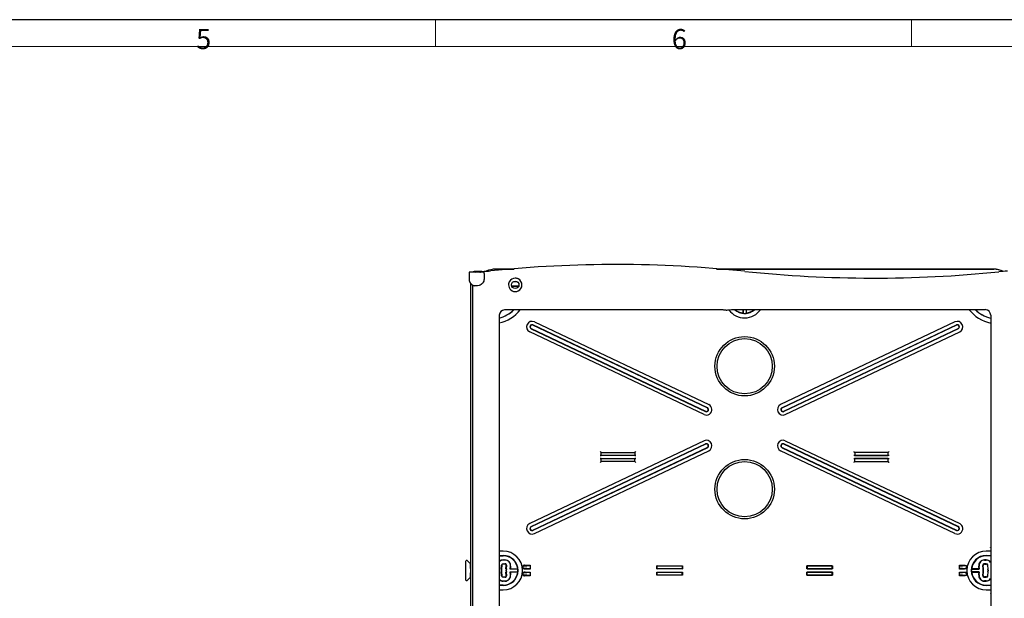
# Model space of a CAD drawing. Extents: x 754 to 3916, y 451 to 2903.
# Drawn here: x 1047 to 1194, y 1182 to 1268 of the extents above; entities that cross this region are included whole.
import ezdxf

# ---------------------------------------------------------------- set-up
doc = ezdxf.new("R2010")
doc.units = 0
doc.header["$MEASUREMENT"] = 0
doc.layers.add('1', color=7, linetype='Continuous')
doc.styles.add('Arial', font='arial.ttf')

msp = doc.modelspace()

# ---------------------------------------------------------------- linework, layer by layer
at = {"color": 7, "linetype": 'Continuous', "lineweight": 18}
for p, q in [((754.47, 1267.85), (1322.47, 1267.85)), ((1109.47, 1263.85), (1109.47, 1267.85)), ((1180.47, 1263.85), (1180.47, 1267.85)), ((758.47, 1263.85), (1318.47, 1263.85))]:
    msp.add_line(p, q, dxfattribs=at)
at = {"layer": '1', "color": 7, "linetype": 'Continuous'}
for p, q in [((1116.73, 1230.16), (1114.45, 1230.16)), ((1114.45, 1230.16), (1114.45, 1229.15)), ((1116.38, 1230.3), (1115.48, 1230.3)), ((1116.73, 1230), (1116.73, 1230.16)), ((1118.43, 1230.63), (1121.18, 1230.63)), ((1120.94, 1230.62), (1118.43, 1230.62)), ((1151.4, 1230.63), (1192.76, 1230.63)), ((1192.76, 1230.62), (1151.63, 1230.62)), ((1114.67, 1228.52), (1114.67, 1101.33)), ((1116.7, 1229.42), (1116.7, 1229.15)), ((1121.12, 1228.79), (1121.58, 1228.79)), ((1114.96, 1228.27), (1114.96, 1222.03)), ((1120.83, 1228.08), (1121.87, 1228.08)), ((1121.86, 1228.07), (1120.84, 1228.07)), ((1152.36, 1224.54), (1119.77, 1224.54)), ((1152.84, 1224.51), (1152.63, 1224.49)), ((1155.35, 1224.62), (1155.35, 1224.07)), ((1155.39, 1224.02), (1155.39, 1224.62)), ((1155.8, 1224.62), (1155.8, 1224.02)), ((1155.84, 1224.07), (1155.84, 1224.62)), ((1118.97, 1223.74), (1118.97, 1157.04)), ((1124.22, 1222.76), (1150.24, 1210.42)), ((1186.97, 1222.76), (1160.95, 1210.42)), ((1192.31, 1223.74), (1192.31, 1106.11)), ((1114.96, 1222.03), (1114.96, 1221.69)), ((1114.96, 1221.69), (1114.96, 1213.19)), ((1149.54, 1208.94), (1123.51, 1221.27)), ((1123.73, 1221.73), (1149.75, 1209.39)), ((1123.75, 1221.77), (1149.77, 1209.43)), ((1150.01, 1209.93), (1123.98, 1222.27)), ((1150.02, 1209.96), (1124, 1222.3)), ((1161.17, 1209.96), (1187.19, 1222.3)), ((1187.21, 1222.27), (1161.18, 1209.93)), ((1161.42, 1209.43), (1187.44, 1221.77)), ((1187.46, 1221.73), (1161.44, 1209.39)), ((1161.65, 1208.94), (1187.68, 1221.27)), ((1114.96, 1213.19), (1114.96, 1212.85)), ((1114.96, 1212.85), (1114.96, 1205.61)), ((1114.96, 1205.61), (1114.96, 1205.27)), ((1114.96, 1205.27), (1114.96, 1199.29)), ((1149.54, 1205.01), (1123.51, 1192.67)), ((1161.65, 1205.01), (1187.68, 1192.67)), ((1123.73, 1192.22), (1149.75, 1204.55)), ((1149.77, 1204.52), (1123.75, 1192.18)), ((1123.98, 1191.68), (1150.01, 1204.02)), ((1150.02, 1203.98), (1124, 1191.65)), ((1124.22, 1191.19), (1150.24, 1203.53)), ((1186.97, 1191.19), (1160.95, 1203.53)), ((1161.17, 1203.98), (1187.19, 1191.65)), ((1161.18, 1204.02), (1187.21, 1191.68)), ((1187.44, 1192.18), (1161.42, 1204.52)), ((1187.46, 1192.22), (1161.44, 1204.55)), ((1139.33, 1202.81), (1134.03, 1202.81)), ((1134.03, 1202.4), (1139.33, 1202.4)), ((1134.15, 1203.31), (1134.17, 1203.29)), ((1134.17, 1202.83), (1134.15, 1202.81)), ((1134.17, 1202.38), (1134.15, 1202.4)), ((1134.17, 1202.83), (1134.17, 1203.29)), ((1134.17, 1203.29), (1139.18, 1203.29)), ((1139.18, 1202.83), (1134.17, 1202.83)), ((1134.17, 1202.38), (1139.18, 1202.38)), ((1134.17, 1201.92), (1134.17, 1202.38)), ((1139.2, 1203.31), (1139.18, 1203.29)), ((1139.18, 1203.29), (1139.18, 1202.83)), ((1139.2, 1202.81), (1139.18, 1202.83)), ((1139.18, 1202.38), (1139.2, 1202.4)), ((1139.18, 1201.92), (1139.18, 1202.38)), ((1177.16, 1202.81), (1171.86, 1202.81)), ((1171.86, 1202.4), (1177.16, 1202.4)), ((1171.99, 1203.31), (1172.01, 1203.29)), ((1171.99, 1202.81), (1172.01, 1202.83)), ((1172.01, 1202.38), (1171.99, 1202.4)), ((1177.01, 1203.29), (1172.01, 1203.29)), ((1172.01, 1203.29), (1172.01, 1202.83)), ((1172.01, 1202.83), (1177.01, 1202.83)), ((1172.01, 1201.92), (1172.01, 1202.38)), ((1177.01, 1202.38), (1172.01, 1202.38)), ((1177.03, 1203.31), (1177.01, 1203.29)), ((1177.01, 1202.83), (1177.01, 1203.29)), ((1177.01, 1202.83), (1177.03, 1202.81)), ((1177.01, 1202.38), (1177.03, 1202.4)), ((1177.01, 1201.92), (1177.01, 1202.38)), ((1134.17, 1201.92), (1134.15, 1201.9)), ((1139.18, 1201.92), (1134.17, 1201.92)), ((1139.2, 1201.9), (1139.18, 1201.92)), ((1171.99, 1201.9), (1172.01, 1201.92)), ((1172.01, 1201.92), (1177.01, 1201.92)), ((1177.01, 1201.92), (1177.03, 1201.9)), ((1114.96, 1199.29), (1114.96, 1198.96)), ((1114.96, 1198.96), (1114.96, 1194.24)), ((1114.96, 1194.24), (1114.96, 1193.9)), ((1114.96, 1193.9), (1114.96, 1190.45)), ((1114.96, 1190.45), (1114.96, 1190.11)), ((1114.96, 1190.11), (1114.96, 1190.11)), ((1114.96, 1190.11), (1114.96, 1187.93)), ((1114.96, 1187.93), (1114.96, 1187.59)), ((1114.96, 1187.59), (1114.96, 1186.91)), ((1119.54, 1188.56), (1118.97, 1188.56)), ((1118.97, 1187.9), (1119.54, 1187.9)), ((1118.97, 1187.86), (1119.54, 1187.86)), ((1192.31, 1188.56), (1191.65, 1188.56)), ((1191.65, 1187.9), (1192.31, 1187.9)), ((1192.31, 1187.86), (1191.65, 1187.86)), ((1113.99, 1184.25), (1113.99, 1187.08)), ((1114.2, 1187.17), (1114.64, 1186.73)), ((1114.64, 1186.73), (1114.64, 1185.99)), ((1114.64, 1185.99), (1114.67, 1185.99)), ((1114.96, 1186.91), (1114.96, 1186.58)), ((1114.96, 1186.58), (1114.96, 1185.9)), ((1114.96, 1185.9), (1114.96, 1185.57)), ((1119.24, 1185.87), (1119.3, 1186.45)), ((1119.35, 1186.44), (1119.29, 1185.87)), ((1119.54, 1187.25), (1119.82, 1187.25)), ((1119.82, 1187.21), (1119.54, 1187.21)), ((1119.55, 1186.68), (1119.82, 1186.68)), ((1119.82, 1186.62), (1119.55, 1186.62)), ((1119.97, 1185.92), (1120.02, 1186.4)), ((1120.07, 1186.4), (1120.02, 1185.92)), ((1120.58, 1185.87), (1120.62, 1186.32)), ((1120.58, 1185.87), (1120.62, 1185.91)), ((1120.66, 1186.31), (1120.62, 1185.91)), ((1120.62, 1185.91), (1121.71, 1185.91)), ((1122.48, 1186.36), (1123.09, 1186.36)), ((1123.09, 1185.98), (1122.55, 1185.98)), ((1122.86, 1186.45), (1123.56, 1186.45)), ((1123.56, 1185.89), (1122.94, 1185.89)), ((1123.47, 1186.36), (1123.56, 1186.45)), ((1123.47, 1185.98), (1123.56, 1185.89)), ((1123.56, 1186.45), (1123.56, 1185.89)), ((1142.5, 1185.92), (1142.5, 1186.37)), ((1142.5, 1186.37), (1146.29, 1186.37)), ((1142.52, 1186.36), (1142.5, 1186.37)), ((1142.5, 1185.92), (1142.52, 1185.94)), ((1146.29, 1185.92), (1142.5, 1185.92)), ((1142.52, 1185.94), (1142.52, 1186.36)), ((1142.52, 1186.36), (1146.28, 1186.36)), ((1146.28, 1185.94), (1142.52, 1185.94)), ((1146.28, 1186.36), (1146.29, 1186.37)), ((1146.28, 1186.36), (1146.28, 1185.94)), ((1146.28, 1185.94), (1146.29, 1185.92)), ((1146.29, 1186.37), (1146.29, 1185.92)), ((1164.89, 1185.92), (1164.89, 1186.37)), ((1164.89, 1186.37), (1168.68, 1186.37)), ((1164.91, 1186.36), (1164.89, 1186.37)), ((1164.91, 1185.94), (1164.89, 1185.92)), ((1168.68, 1185.92), (1164.89, 1185.92)), ((1168.67, 1186.36), (1164.91, 1186.36)), ((1164.91, 1186.36), (1164.91, 1185.94)), ((1164.91, 1185.94), (1168.67, 1185.94)), ((1168.67, 1186.36), (1168.68, 1186.37)), ((1168.67, 1185.94), (1168.67, 1186.36)), ((1168.68, 1185.92), (1168.67, 1185.94)), ((1168.68, 1186.37), (1168.68, 1185.92)), ((1187.72, 1186.36), (1187.63, 1186.45)), ((1187.63, 1185.89), (1187.63, 1186.45)), ((1187.63, 1186.45), (1188.33, 1186.45)), ((1187.72, 1185.98), (1187.63, 1185.89)), ((1188.25, 1185.89), (1187.63, 1185.89)), ((1188.71, 1186.36), (1188.1, 1186.36)), ((1188.1, 1185.98), (1188.64, 1185.98)), ((1190.57, 1185.91), (1189.48, 1185.91)), ((1190.52, 1186.31), (1190.57, 1185.91)), ((1190.61, 1185.87), (1190.56, 1186.32)), ((1190.61, 1185.87), (1190.57, 1185.91)), ((1191.11, 1186.4), (1191.16, 1185.92)), ((1191.22, 1185.92), (1191.17, 1186.4)), ((1191.64, 1187.25), (1191.37, 1187.25)), ((1191.37, 1187.21), (1191.64, 1187.21)), ((1191.64, 1186.68), (1191.37, 1186.68)), ((1191.37, 1186.62), (1191.64, 1186.62)), ((1191.84, 1186.44), (1191.9, 1185.87)), ((1191.95, 1185.87), (1191.89, 1186.45)), ((1114.64, 1184.61), (1114.2, 1184.17)), ((1114.67, 1185.34), (1114.64, 1185.34)), ((1114.64, 1185.34), (1114.64, 1184.61)), ((1114.96, 1185.57), (1114.96, 1183.38)), ((1119.3, 1184.88), (1119.24, 1185.46)), ((1119.29, 1185.47), (1119.35, 1184.89)), ((1119.55, 1184.71), (1119.82, 1184.71)), ((1119.82, 1184.66), (1119.55, 1184.66)), ((1120.02, 1184.93), (1119.97, 1185.41)), ((1120.02, 1185.41), (1120.07, 1184.93)), ((1121.76, 1185.87), (1120.58, 1185.87)), ((1120.62, 1185.02), (1120.58, 1185.46)), ((1120.58, 1185.46), (1121.76, 1185.46)), ((1120.62, 1185.42), (1120.58, 1185.46)), ((1121.71, 1185.42), (1120.62, 1185.42)), ((1120.62, 1185.42), (1120.66, 1185.02)), ((1123.09, 1184.97), (1122.48, 1184.97)), ((1122.55, 1185.35), (1123.09, 1185.35)), ((1123.56, 1184.88), (1122.86, 1184.88)), ((1122.94, 1185.44), (1123.56, 1185.44)), ((1123.47, 1185.35), (1123.56, 1185.44)), ((1123.56, 1184.88), (1123.47, 1184.97)), ((1123.56, 1185.44), (1123.56, 1184.88)), ((1142.5, 1185.41), (1146.29, 1185.41)), ((1142.5, 1184.96), (1142.5, 1185.41)), ((1142.5, 1185.41), (1142.52, 1185.4)), ((1142.52, 1184.98), (1142.5, 1184.96)), ((1146.29, 1184.96), (1142.5, 1184.96)), ((1142.52, 1185.4), (1146.28, 1185.4)), ((1142.52, 1184.98), (1142.52, 1185.4)), ((1146.28, 1184.98), (1142.52, 1184.98)), ((1146.28, 1185.4), (1146.29, 1185.41)), ((1146.28, 1184.98), (1146.28, 1185.4)), ((1146.29, 1184.96), (1146.28, 1184.98)), ((1146.29, 1185.41), (1146.29, 1184.96)), ((1164.89, 1185.41), (1168.68, 1185.41)), ((1164.89, 1184.96), (1164.89, 1185.41)), ((1164.91, 1185.4), (1164.89, 1185.41)), ((1164.89, 1184.96), (1164.91, 1184.98)), ((1168.68, 1184.96), (1164.89, 1184.96)), ((1168.67, 1185.4), (1164.91, 1185.4)), ((1164.91, 1184.98), (1164.91, 1185.4)), ((1164.91, 1184.98), (1168.67, 1184.98)), ((1168.68, 1185.41), (1168.67, 1185.4)), ((1168.67, 1184.98), (1168.67, 1185.4)), ((1168.67, 1184.98), (1168.68, 1184.96)), ((1168.68, 1185.41), (1168.68, 1184.96)), ((1187.72, 1185.35), (1187.63, 1185.44)), ((1187.63, 1184.88), (1187.63, 1185.44)), ((1187.63, 1185.44), (1188.25, 1185.44)), ((1187.63, 1184.88), (1187.72, 1184.97)), ((1188.33, 1184.88), (1187.63, 1184.88)), ((1188.64, 1185.35), (1188.1, 1185.35)), ((1188.1, 1184.97), (1188.71, 1184.97)), ((1189.43, 1185.87), (1190.61, 1185.87)), ((1190.61, 1185.46), (1189.43, 1185.46)), ((1189.48, 1185.42), (1190.57, 1185.42)), ((1190.57, 1185.42), (1190.52, 1185.02)), ((1190.56, 1185.02), (1190.61, 1185.46)), ((1190.57, 1185.42), (1190.61, 1185.46)), ((1191.16, 1185.41), (1191.11, 1184.93)), ((1191.17, 1184.93), (1191.22, 1185.41)), ((1191.64, 1184.71), (1191.37, 1184.71)), ((1191.37, 1184.66), (1191.64, 1184.66)), ((1191.9, 1185.47), (1191.84, 1184.89)), ((1191.89, 1184.88), (1191.95, 1185.46)), ((1114.96, 1183.38), (1114.96, 1183.38)), ((1114.96, 1183.38), (1114.96, 1183.04)), ((1114.96, 1183.04), (1114.96, 1179.59)), ((1119.54, 1183.48), (1118.97, 1183.48)), ((1119.54, 1183.43), (1118.97, 1183.43)), ((1119.54, 1184.12), (1119.82, 1184.12)), ((1119.82, 1184.09), (1119.54, 1184.09)), ((1191.64, 1184.12), (1191.37, 1184.12)), ((1191.37, 1184.09), (1191.64, 1184.09)), ((1191.65, 1183.48), (1192.31, 1183.48)), ((1192.31, 1183.43), (1191.65, 1183.43)), ((1118.97, 1182.77), (1119.54, 1182.77)), ((1191.65, 1182.77), (1192.31, 1182.77))]:
    msp.add_line(p, q, dxfattribs=at)
msp.add_lwpolyline([(754.47, 859.85), (1322.47, 859.85), (1322.47, 1267.85), (754.47, 1267.85)], close=True, dxfattribs=at)
for points in [[(1115.48, 1230.3), (1115.46, 1230.3, 0.004856), (1115.45, 1230.3, 0.004786), (1115.43, 1230.3, 0.004767), (1115.42, 1230.3, 0.004821), (1115.4, 1230.3, 0.004848), (1115.39, 1230.3, 0.004866), (1115.37, 1230.3, 0.004879), (1115.35, 1230.29, 0.004904), (1115.34, 1230.29, 0.004919), (1115.32, 1230.29, 0.00494), (1115.31, 1230.28, 0.004952), (1115.29, 1230.28, 0.004968), (1115.28, 1230.28, 0.004983), (1115.26, 1230.27, 0.005009), (1115.24, 1230.27, 0.005006), (1115.23, 1230.26, 0.00499), (1115.21, 1230.26, 0.005042), (1115.2, 1230.25, 0.005156), (1115.18, 1230.25, 0.005016), (1115.17, 1230.24, 0.004693), (1115.15, 1230.23, 0.005184), (1115.14, 1230.23, 0.006187), (1115.12, 1230.22, 0.004702), (1115.11, 1230.21, 0.001625), (1115.09, 1230.21, 0.006631), (1115.08, 1230.2, 0.011418), (1115.05, 1230.18, 0.005588), (1115.02, 1230.16, 0.002958)], [(1114.45, 1229.15), (1114.46, 1229.11, 0.011229), (1114.46, 1229.07, 0.01071), (1114.46, 1229.02, 0.01057), (1114.47, 1228.98, 0.01097), (1114.48, 1228.93, 0.01116), (1114.49, 1228.89, 0.011289), (1114.5, 1228.84, 0.011375), (1114.52, 1228.8, 0.011548), (1114.53, 1228.76, 0.011644), (1114.55, 1228.71, 0.011774), (1114.58, 1228.67, 0.011843), (1114.6, 1228.63, 0.011942), (1114.63, 1228.59, 0.012002), (1114.66, 1228.55, 0.012089), (1114.69, 1228.51, 0.012097), (1114.72, 1228.47, 0.01207), (1114.75, 1228.44, 0.012167), (1114.79, 1228.4, 0.012376), (1114.83, 1228.37, 0.012067), (1114.86, 1228.34, 0.011342), (1114.9, 1228.31, 0.012308), (1114.95, 1228.28, 0.014327), (1114.99, 1228.26, 0.011163), (1115.03, 1228.24, 0.004577), (1115.07, 1228.22, 0.014952), (1115.12, 1228.2, 0.025268), (1115.19, 1228.18, 0.012767), (1115.3, 1228.15, 0.006926)], [(1155.35, 1224.07), (1155.35, 1224.07, 0.034643), (1155.36, 1224.07, 0.025572), (1155.36, 1224.07, 0.019082), (1155.36, 1224.06, 0.014769), (1155.36, 1224.06, 0.01159), (1155.37, 1224.06, 0.009377), (1155.37, 1224.06, 0.007664), (1155.38, 1224.06, 0.006414), (1155.38, 1224.06, 0.005405), (1155.39, 1224.05, 0.004641), (1155.39, 1224.05, 0.004002), (1155.4, 1224.05, 0.003502), (1155.41, 1224.05, 0.003077), (1155.41, 1224.05, 0.00274), (1155.42, 1224.05, 0.002434), (1155.43, 1224.04, 0.002178), (1155.44, 1224.04, 0.00198), (1155.45, 1224.04, 0.001834), (1155.46, 1224.04, 0.001618), (1155.47, 1224.04, 0.00139), (1155.48, 1224.03, 0.001412), (1155.49, 1224.03, 0.001538), (1155.5, 1224.03, 0.001066), (1155.51, 1224.03, 0.00035), (1155.52, 1224.03, 0.001378), (1155.54, 1224.02, 0.002066), (1155.56, 1224.02, 0.000901), (1155.59, 1224.02, 0.000454)], [(1155.59, 1224.02), (1155.61, 1224.02, 0.000725), (1155.62, 1224.02, 0.00077), (1155.64, 1224.02, 0.000822), (1155.65, 1224.02, 0.000877), (1155.66, 1224.03, 0.00094), (1155.68, 1224.03, 0.001007), (1155.69, 1224.03, 0.001085), (1155.7, 1224.03, 0.001168), (1155.71, 1224.03, 0.001266), (1155.72, 1224.04, 0.001372), (1155.73, 1224.04, 0.001496), (1155.74, 1224.04, 0.001631), (1155.75, 1224.04, 0.001795), (1155.76, 1224.04, 0.001979), (1155.77, 1224.05, 0.002191), (1155.77, 1224.05, 0.002419), (1155.78, 1224.05, 0.002738), (1155.79, 1224.05, 0.003147), (1155.79, 1224.05, 0.00349), (1155.8, 1224.05, 0.003702), (1155.81, 1224.06, 0.004702), (1155.81, 1224.06, 0.006657), (1155.82, 1224.06, 0.006152), (1155.82, 1224.06, 0.002357), (1155.82, 1224.06, 0.010774), (1155.83, 1224.06, 0.028198), (1155.83, 1224.07, 0.021262), (1155.84, 1224.07, 0.014094)], [(1121.77, 1185.67), (1121.76, 1185.68, 0.000725), (1121.76, 1185.69, 0.00077), (1121.76, 1185.71, 0.000822), (1121.76, 1185.72, 0.000876), (1121.75, 1185.73, 0.000939), (1121.75, 1185.75, 0.001007), (1121.75, 1185.76, 0.001084), (1121.75, 1185.77, 0.001168), (1121.75, 1185.78, 0.001265), (1121.75, 1185.79, 0.001371), (1121.74, 1185.8, 0.001496), (1121.74, 1185.81, 0.001631), (1121.74, 1185.82, 0.001794), (1121.74, 1185.83, 0.001978), (1121.74, 1185.84, 0.00219), (1121.73, 1185.85, 0.002418), (1121.73, 1185.85, 0.002737), (1121.73, 1185.86, 0.003146), (1121.73, 1185.87, 0.003488), (1121.73, 1185.87, 0.0037), (1121.73, 1185.88, 0.0047), (1121.72, 1185.88, 0.006655), (1121.72, 1185.89, 0.00615), (1121.72, 1185.89, 0.002356), (1121.72, 1185.9, 0.01077), (1121.72, 1185.9, 0.028187), (1121.72, 1185.9, 0.021254), (1121.71, 1185.91, 0.01409)], [(1122.73, 1186.45), (1122.72, 1186.45, -0.000002), (1122.71, 1186.44, -0.000002), (1122.7, 1186.44, -0.000002), (1122.7, 1186.44, -0.000002), (1122.69, 1186.43, -0.000002), (1122.68, 1186.43, -0.000002), (1122.67, 1186.43, -0.000002), (1122.66, 1186.42, -0.000002), (1122.65, 1186.42, -0.000002), (1122.65, 1186.42, -0.000002), (1122.64, 1186.42, -0.000002), (1122.63, 1186.41, -0.000002), (1122.62, 1186.41, -0.000002), (1122.61, 1186.41, -0.000002), (1122.6, 1186.4, -0.000002), (1122.6, 1186.4, -0.000002), (1122.59, 1186.4, -0.000002), (1122.58, 1186.39, -0.000003), (1122.57, 1186.39, -0.000002), (1122.56, 1186.39, -0.000002), (1122.55, 1186.39, -0.000003), (1122.55, 1186.38, -0.000003), (1122.54, 1186.38, -0.000002), (1122.53, 1186.38, -0.000001), (1122.52, 1186.38, -0.000003), (1122.51, 1186.37, -0.000006), (1122.5, 1186.37, -0.000003), (1122.48, 1186.36, -0.000002)], [(1122.55, 1185.98), (1122.56, 1185.98, -0.000037), (1122.56, 1185.98, -0.000037), (1122.57, 1185.97, -0.000036), (1122.58, 1185.97, -0.000036), (1122.59, 1185.97, -0.000036), (1122.6, 1185.96, -0.000036), (1122.61, 1185.96, -0.000036), (1122.62, 1185.96, -0.000036), (1122.63, 1185.96, -0.000035), (1122.63, 1185.95, -0.000035), (1122.64, 1185.95, -0.000035), (1122.65, 1185.95, -0.000035), (1122.66, 1185.94, -0.000035), (1122.67, 1185.94, -0.000035), (1122.68, 1185.94, -0.000034), (1122.69, 1185.94, -0.000034), (1122.7, 1185.93, -0.000034), (1122.71, 1185.93, -0.000035), (1122.72, 1185.93, -0.000033), (1122.72, 1185.92, -0.000031), (1122.73, 1185.92, -0.000034), (1122.74, 1185.92, -0.000041), (1122.75, 1185.92, -0.000031), (1122.76, 1185.91, -0.00001), (1122.77, 1185.91, -0.000043), (1122.78, 1185.91, -0.000073), (1122.8, 1185.9, -0.000035), (1122.82, 1185.89, -0.000019)], [(1188.64, 1185.98), (1188.63, 1185.98, 0.000037), (1188.62, 1185.98, 0.000037), (1188.62, 1185.97, 0.000037), (1188.61, 1185.97, 0.000037), (1188.6, 1185.97, 0.000037), (1188.59, 1185.96, 0.000037), (1188.58, 1185.96, 0.000036), (1188.57, 1185.96, 0.000036), (1188.56, 1185.96, 0.000036), (1188.55, 1185.95, 0.000036), (1188.55, 1185.95, 0.000036), (1188.54, 1185.95, 0.000035), (1188.53, 1185.94, 0.000035), (1188.52, 1185.94, 0.000035), (1188.51, 1185.94, 0.000035), (1188.5, 1185.94, 0.000035), (1188.49, 1185.93, 0.000035), (1188.48, 1185.93, 0.000035), (1188.47, 1185.93, 0.000034), (1188.46, 1185.92, 0.000032), (1188.46, 1185.92, 0.000035), (1188.45, 1185.92, 0.000041), (1188.44, 1185.92, 0.000031), (1188.43, 1185.91, 0.000011), (1188.42, 1185.91, 0.000044), (1188.41, 1185.91, 0.000075), (1188.39, 1185.9, 0.000036), (1188.37, 1185.89, 0.000019)], [(1188.46, 1186.45), (1188.47, 1186.45, 0.000002), (1188.48, 1186.44, 0.000002), (1188.48, 1186.44, 0.000002), (1188.49, 1186.44, 0.000002), (1188.5, 1186.43, 0.000002), (1188.51, 1186.43, 0.000002), (1188.52, 1186.43, 0.000002), (1188.53, 1186.42, 0.000002), (1188.53, 1186.42, 0.000002), (1188.54, 1186.42, 0.000002), (1188.55, 1186.42, 0.000002), (1188.56, 1186.41, 0.000002), (1188.57, 1186.41, 0.000002), (1188.58, 1186.41, 0.000002), (1188.58, 1186.4, 0.000002), (1188.59, 1186.4, 0.000002), (1188.6, 1186.4, 0.000002), (1188.61, 1186.39, 0.000002), (1188.62, 1186.39, 0.000002), (1188.63, 1186.39, 0.000002), (1188.63, 1186.39, 0.000002), (1188.64, 1186.38, 0.000003), (1188.65, 1186.38, 0.000002), (1188.66, 1186.38, 0.000001), (1188.67, 1186.38, 0.000003), (1188.67, 1186.37, 0.000005), (1188.69, 1186.37, 0.000003), (1188.71, 1186.36, 0.000001)], [(1189.48, 1185.91), (1189.48, 1185.91, 0.034646), (1189.47, 1185.9, 0.025569), (1189.47, 1185.9, 0.019077), (1189.47, 1185.9, 0.014764), (1189.47, 1185.9, 0.011585), (1189.47, 1185.89, 0.009373), (1189.47, 1185.89, 0.00766), (1189.46, 1185.88, 0.00641), (1189.46, 1185.88, 0.005402), (1189.46, 1185.87, 0.004638), (1189.46, 1185.87, 0.003999), (1189.46, 1185.86, 0.0035), (1189.46, 1185.85, 0.003075), (1189.45, 1185.85, 0.002738), (1189.45, 1185.84, 0.002432), (1189.45, 1185.83, 0.002176), (1189.45, 1185.82, 0.001979), (1189.45, 1185.81, 0.001833), (1189.45, 1185.8, 0.001617), (1189.44, 1185.79, 0.001389), (1189.44, 1185.78, 0.001411), (1189.44, 1185.77, 0.001537), (1189.44, 1185.76, 0.001065), (1189.44, 1185.75, 0.000349), (1189.43, 1185.74, 0.001377), (1189.43, 1185.72, 0.002064), (1189.43, 1185.7, 0.0009), (1189.42, 1185.67, 0.000453)], [(1121.71, 1185.42), (1121.71, 1185.43, 0.034662), (1121.71, 1185.43, 0.025582), (1121.72, 1185.43, 0.019087), (1121.72, 1185.43, 0.014772), (1121.72, 1185.44, 0.011592), (1121.72, 1185.44, 0.009378), (1121.72, 1185.44, 0.007664), (1121.72, 1185.45, 0.006414), (1121.73, 1185.45, 0.005405), (1121.73, 1185.46, 0.004641), (1121.73, 1185.47, 0.004001), (1121.73, 1185.47, 0.003501), (1121.73, 1185.48, 0.003077), (1121.73, 1185.49, 0.00274), (1121.74, 1185.49, 0.002433), (1121.74, 1185.5, 0.002177), (1121.74, 1185.51, 0.001979), (1121.74, 1185.52, 0.001834), (1121.74, 1185.53, 0.001618), (1121.75, 1185.54, 0.00139), (1121.75, 1185.55, 0.001412), (1121.75, 1185.56, 0.001537), (1121.75, 1185.57, 0.001065), (1121.75, 1185.59, 0.00035), (1121.75, 1185.6, 0.001378), (1121.76, 1185.61, 0.002065), (1121.76, 1185.63, 0.0009), (1121.77, 1185.67, 0.000454)], [(1122.48, 1184.97), (1122.49, 1184.97, -0.000005), (1122.5, 1184.97, -0.000005), (1122.51, 1184.96, -0.000005), (1122.51, 1184.96, -0.000005), (1122.52, 1184.96, -0.000005), (1122.53, 1184.95, -0.000005), (1122.54, 1184.95, -0.000005), (1122.55, 1184.95, -0.000005), (1122.55, 1184.95, -0.000005), (1122.56, 1184.94, -0.000005), (1122.57, 1184.94, -0.000005), (1122.58, 1184.94, -0.000005), (1122.59, 1184.93, -0.000005), (1122.6, 1184.93, -0.000005), (1122.6, 1184.93, -0.000004), (1122.61, 1184.93, -0.000004), (1122.62, 1184.92, -0.000004), (1122.63, 1184.92, -0.000005), (1122.64, 1184.92, -0.000004), (1122.65, 1184.91, -0.000004), (1122.65, 1184.91, -0.000004), (1122.66, 1184.91, -0.000005), (1122.67, 1184.9, -0.000004), (1122.68, 1184.9, -0.000001), (1122.69, 1184.9, -0.000006), (1122.7, 1184.9, -0.00001), (1122.71, 1184.89, -0.000005), (1122.73, 1184.88, -0.000002)], [(1122.82, 1185.44), (1122.81, 1185.43, -0.000032), (1122.8, 1185.43, -0.000033), (1122.79, 1185.43, -0.000033), (1122.78, 1185.43, -0.000033), (1122.77, 1185.42, -0.000033), (1122.76, 1185.42, -0.000033), (1122.75, 1185.42, -0.000033), (1122.74, 1185.41, -0.000033), (1122.73, 1185.41, -0.000034), (1122.72, 1185.41, -0.000034), (1122.72, 1185.4, -0.000034), (1122.71, 1185.4, -0.000034), (1122.7, 1185.4, -0.000034), (1122.69, 1185.4, -0.000034), (1122.68, 1185.39, -0.000035), (1122.67, 1185.39, -0.000035), (1122.66, 1185.39, -0.000035), (1122.65, 1185.38, -0.000036), (1122.64, 1185.38, -0.000035), (1122.63, 1185.38, -0.000033), (1122.63, 1185.38, -0.000036), (1122.62, 1185.37, -0.000044), (1122.61, 1185.37, -0.000033), (1122.6, 1185.37, -0.000011), (1122.59, 1185.36, -0.000047), (1122.58, 1185.36, -0.000082), (1122.57, 1185.36, -0.00004), (1122.55, 1185.35, -0.000022)], [(1188.37, 1185.44), (1188.38, 1185.43, 0.000033), (1188.39, 1185.43, 0.000033), (1188.4, 1185.43, 0.000033), (1188.41, 1185.43, 0.000033), (1188.42, 1185.42, 0.000034), (1188.43, 1185.42, 0.000034), (1188.44, 1185.42, 0.000034), (1188.45, 1185.41, 0.000034), (1188.46, 1185.41, 0.000034), (1188.46, 1185.41, 0.000034), (1188.47, 1185.4, 0.000035), (1188.48, 1185.4, 0.000035), (1188.49, 1185.4, 0.000035), (1188.5, 1185.4, 0.000035), (1188.51, 1185.39, 0.000035), (1188.52, 1185.39, 0.000035), (1188.53, 1185.39, 0.000036), (1188.54, 1185.38, 0.000037), (1188.55, 1185.38, 0.000036), (1188.55, 1185.38, 0.000033), (1188.56, 1185.38, 0.000037), (1188.57, 1185.37, 0.000044), (1188.58, 1185.37, 0.000034), (1188.59, 1185.37, 0.000012), (1188.6, 1185.36, 0.000048), (1188.61, 1185.36, 0.000084), (1188.62, 1185.36, 0.000041), (1188.64, 1185.35, 0.000022)], [(1188.71, 1184.97), (1188.7, 1184.97, 0.000005), (1188.69, 1184.97, 0.000005), (1188.68, 1184.96, 0.000005), (1188.67, 1184.96, 0.000005), (1188.67, 1184.96, 0.000005), (1188.66, 1184.95, 0.000005), (1188.65, 1184.95, 0.000004), (1188.64, 1184.95, 0.000004), (1188.63, 1184.95, 0.000004), (1188.63, 1184.94, 0.000004), (1188.62, 1184.94, 0.000004), (1188.61, 1184.94, 0.000004), (1188.6, 1184.93, 0.000004), (1188.59, 1184.93, 0.000004), (1188.58, 1184.93, 0.000004), (1188.58, 1184.93, 0.000004), (1188.57, 1184.92, 0.000004), (1188.56, 1184.92, 0.000004), (1188.55, 1184.92, 0.000004), (1188.54, 1184.91, 0.000004), (1188.53, 1184.91, 0.000004), (1188.53, 1184.91, 0.000005), (1188.52, 1184.9, 0.000004), (1188.51, 1184.9, 0.000001), (1188.5, 1184.9, 0.000005), (1188.49, 1184.9, 0.000009), (1188.48, 1184.89, 0.000004), (1188.46, 1184.88, 0.000002)]]:
    msp.add_lwpolyline(points, format="xyb", dxfattribs=at)
for centre, radius in [((1121.35, 1228.28), 0.556), ((1155.59, 1216.14), 4.43), ((1155.59, 1216.14), 4.12), ((1155.59, 1197.8), 4.43), ((1155.59, 1197.8), 4.12)]:
    msp.add_circle(centre, radius, dxfattribs=at)
for centre, radius, start, end in [((1116.38, 1242.89), 12.59, 270, 275.8056), ((1118.43, 1227.35), 3.28, 90, 115.3053), ((1118.43, 1227.35), 3.27, 90, 114.4967), ((1136.31, 1046.89), 184.43, 83.999, 95.8056), ((1174.87, 1413.67), 184.38, 263.999, 275.805), ((1192.76, 1227.35), 3.28, 63.5083, 90), ((1192.76, 1227.35), 3.27, 64.0958, 90), ((1194.8, 1217.63), 12.68, 90, 95.8051), ((1119.77, 1223.74), 0.804, 90, 180), ((1117.7, 1228.08), 4.92, 284.914, 313.9969), ((1117.7, 1228.08), 5.63, 283.0052, 321.0227), ((1117.7, 1228.08), 4.92, 284.9414, 313.8903), ((1152.36, 1223.74), 0.804, 70.2096, 90), ((1155.59, 1226.25), 2.9, 215.7109, 325.7821), ((1155.59, 1226.25), 2.24, 226.6703, 313.3332), ((1155.59, 1226.25), 2.19, 228.0329, 263.6606), ((1155.59, 1226.25), 2.19, 276.3394, 311.9705), ((1193.49, 1228.08), 5.63, 217.9531, 257.867), ((1193.49, 1228.08), 4.92, 224.6975, 256.0912), ((1193.49, 1228.08), 4.92, 224.7993, 256.0657), ((1191.42, 1223.74), 0.888, 359.9886, 84.2423), ((1123.86, 1222.02), 0.821, 64.6367, 244.6367), ((1155.59, 1226.25), 2.23, 269.9984, 275.201), ((1187.33, 1222.02), 0.821, 295.3633, 115.3633), ((1123.86, 1222.02), 0.316, 64.6367, 244.6367), ((1123.86, 1222.02), 0.276, 64.6367, 244.6367), ((1187.33, 1222.02), 0.316, 295.3633, 115.3633), ((1187.33, 1222.02), 0.276, 295.3633, 115.3633), ((1149.89, 1209.68), 0.821, 244.6367, 64.6367), ((1149.89, 1209.68), 0.316, 244.6367, 64.6367), ((1149.89, 1209.68), 0.276, 244.6367, 64.6367), ((1161.3, 1209.68), 0.821, 115.3633, 295.3633), ((1161.3, 1209.68), 0.316, 115.3633, 295.3633), ((1161.3, 1209.68), 0.276, 115.3633, 295.3633), ((1149.89, 1204.27), 0.821, 295.3633, 115.3633), ((1161.3, 1204.27), 0.821, 64.6367, 244.6367), ((1149.89, 1204.27), 0.316, 295.3633, 115.3633), ((1149.89, 1204.27), 0.276, 295.3633, 115.3633), ((1161.3, 1204.27), 0.316, 64.6367, 244.6367), ((1161.3, 1204.27), 0.276, 64.6367, 244.6367), ((1123.86, 1191.93), 0.821, 115.3633, 295.3633), ((1123.86, 1191.93), 0.316, 115.3633, 295.3633), ((1123.86, 1191.93), 0.276, 115.3633, 295.3633), ((1187.33, 1191.93), 0.821, 244.6367, 64.6367), ((1187.33, 1191.93), 0.316, 244.6367, 64.6367), ((1187.33, 1191.93), 0.276, 244.6367, 64.6367), ((1119.54, 1185.67), 2.9, 270, 90), ((1119.54, 1185.67), 2.24, 270, 90), ((1119.54, 1185.67), 2.19, 6.3394, 90), ((1191.65, 1185.67), 2.9, 90, 270), ((1191.65, 1185.67), 2.24, 90, 270), ((1191.65, 1185.67), 2.19, 90, 173.6606), ((1119.54, 1186.4), 0.848, 90, 132.9205), ((1119.54, 1186.4), 0.808, 90, 135.5952), ((1119.55, 1186.42), 0.253, 90, 174.1473), ((1119.55, 1186.42), 0.201, 90, 174.1473), ((1119.82, 1186.4), 0.848, 354.1473, 90), ((1119.82, 1186.4), 0.808, 354.1473, 90), ((1119.82, 1186.42), 0.253, 354.1473, 90), ((1119.82, 1186.42), 0.201, 354.1473, 90), ((1122.49, 1185.67), 2.53, 174.1473, 185.8527), ((1122.49, 1185.67), 2.48, 174.1473, 185.8527), ((1119.54, 1185.67), 3.03, 5.9829, 13.271), ((1191.65, 1185.67), 3.03, 166.7291, 174.0171), ((1191.37, 1186.4), 0.848, 90, 185.8527), ((1191.37, 1186.4), 0.808, 90, 185.8527), ((1191.37, 1186.42), 0.253, 90, 185.8527), ((1188.7, 1185.67), 2.48, 354.1473, 5.8527), ((1191.37, 1186.42), 0.201, 90, 185.8527), ((1188.7, 1185.67), 2.53, 354.1473, 5.8527), ((1191.64, 1186.4), 0.848, 38.7734, 90), ((1191.64, 1186.4), 0.808, 35.1246, 90), ((1191.64, 1186.42), 0.253, 5.8527, 90), ((1191.64, 1186.42), 0.201, 5.8527, 90), ((1121.25, 1185.67), 2.02, 174.1473, 185.8527), ((1121.25, 1185.67), 1.97, 174.1473, 185.8527), ((1119.55, 1184.91), 0.253, 185.8527, 270), ((1119.55, 1184.91), 0.201, 185.8527, 270), ((1119.54, 1185.67), 2.19, 270, 353.6606), ((1119.82, 1184.93), 0.808, 270, 5.8527), ((1119.82, 1184.93), 0.848, 270, 5.8527), ((1119.82, 1184.91), 0.253, 270, 5.8527), ((1119.82, 1184.91), 0.201, 270, 5.8527), ((1119.54, 1185.67), 3.03, 346.7292, 354.0172), ((1191.65, 1185.67), 3.03, 185.9828, 193.2708), ((1191.65, 1185.67), 2.23, 180, 185.201), ((1191.65, 1185.67), 2.19, 186.3394, 270), ((1191.37, 1184.93), 0.848, 174.1473, 270), ((1191.37, 1184.93), 0.808, 174.1473, 270), ((1191.37, 1184.91), 0.253, 174.1473, 270), ((1191.37, 1184.91), 0.201, 174.1473, 270), ((1191.64, 1184.91), 0.201, 270, 354.1473), ((1191.64, 1184.91), 0.253, 270, 354.1473), ((1191.64, 1184.93), 0.808, 270, 324.8753), ((1189.94, 1185.67), 1.97, 354.1473, 5.8527), ((1189.94, 1185.67), 2.02, 354.1473, 5.8527), ((1119.54, 1184.93), 0.808, 224.4048, 270), ((1119.54, 1184.93), 0.848, 227.0795, 270), ((1191.64, 1184.93), 0.848, 270, 321.2266)]:
    msp.add_arc(centre, radius, start, end, dxfattribs=at)
for points, knots in [([(1115.38, 1230.16), (1115.49, 1230.21), (1115.63, 1230.22), (1115.88, 1230.22), (1115.95, 1230.22), (1115.98, 1230.21)], [0, 0, 0, 0, 0.2755943, 0.2755943, 0.5069087, 0.5069087, 0.5069087, 0.5069087]), ([(1116.73, 1230), (1116.73, 1230), (1116.73, 1230), (1116.73, 1230), (1116.73, 1229.87), (1116.7, 1229.66), (1116.7, 1229.42)], [1, 1, 1, 1, 1.5, 1.5, 1.5, 2, 2, 2, 2]), ([(1116.7, 1229.15), (1116.7, 1228.94), (1116.63, 1228.72), (1116.36, 1228.37), (1116.17, 1228.24), (1115.95, 1228.18)], [0, 0, 0, 0, 0.487927, 0.487927, 1, 1, 1, 1]), ([(1121.35, 1229.28), (1121.51, 1229.28), (1121.66, 1229.24), (1122.14, 1229), (1122.35, 1228.66), (1122.35, 1228.28), (1122.35, 1227.91), (1122.14, 1227.57), (1121.52, 1227.25), (1121.17, 1227.25), (1120.61, 1227.55), (1120.43, 1227.8), (1120.33, 1228.32), (1120.36, 1228.54), (1120.64, 1229.07), (1120.98, 1229.28), (1121.35, 1229.28)], [0, 0, 0, 0, 0.292329, 0.292329, 1, 1, 1, 1.234214, 1.234214, 1.439884, 1.439884, 1.6271, 1.6271, 1.764834, 1.764834, 2, 2, 2, 2]), ([(1115.95, 1228.18), (1115.79, 1228.14), (1115.63, 1228.14), (1115.43, 1228.14), (1115.37, 1228.14), (1115.3, 1228.15)], [0.4246591, 0.4246591, 0.4246591, 0.4246591, 0.6819766, 0.6819766, 0.7868026, 0.7868026, 0.7868026, 0.7868026]), ([(1152.84, 1224.51), (1152.85, 1224.52), (1152.97, 1224.53), (1153.3, 1224.56), (1153.57, 1224.59), (1153.84, 1224.62)], [0, 0, 0, 0, 0.400573, 0.400573, 1, 1, 1, 1]), ([(1134.03, 1203.44), (1134.06, 1203.41), (1134.11, 1203.35), (1134.15, 1203.31), (1134.15, 1203.31)], [0, 0, 0, 0, 0.0005296516, 0.0009440379, 0.0009440379, 0.0009440379, 0.0009440379]), ([(1139.2, 1203.31), (1139.2, 1203.31), (1139.24, 1203.36), (1139.31, 1203.4), (1139.33, 1203.44)], [0, 0, 0, 0, 0.000475606, 0.0009440367, 0.0009440367, 0.0009440367, 0.0009440367]), ([(1171.86, 1203.44), (1171.89, 1203.4), (1171.95, 1203.35), (1171.98, 1203.31), (1171.99, 1203.31)], [0, 0, 0, 0, 0.0005296516, 0.0009440379, 0.0009440379, 0.0009440379, 0.0009440379]), ([(1177.03, 1203.31), (1177.03, 1203.31), (1177.07, 1203.36), (1177.14, 1203.4), (1177.16, 1203.44)], [0, 0, 0, 0, 0.000475606, 0.0009440367, 0.0009440367, 0.0009440367, 0.0009440367]), ([(1134.03, 1201.77), (1134.06, 1201.81), (1134.12, 1201.86), (1134.15, 1201.9), (1134.15, 1201.9)], [0, 0, 0, 0, 0.0005296516, 0.0009440379, 0.0009440379, 0.0009440379, 0.0009440379]), ([(1139.33, 1201.77), (1139.29, 1201.8), (1139.24, 1201.87), (1139.2, 1201.9), (1139.2, 1201.9)], [0, 0, 0, 0, 0.0005296516, 0.0009440379, 0.0009440379, 0.0009440379, 0.0009440379]), ([(1171.99, 1201.9), (1171.98, 1201.9), (1171.94, 1201.86), (1171.89, 1201.8), (1171.86, 1201.77)], [0, 0, 0, 0, 0.000475606, 0.0009440367, 0.0009440367, 0.0009440367, 0.0009440367]), ([(1177.03, 1201.9), (1177.03, 1201.9), (1177.08, 1201.86), (1177.13, 1201.8), (1177.16, 1201.77)], [0, 0, 0, 0, 0.000475606, 0.0009440367, 0.0009440367, 0.0009440367, 0.0009440367]), ([(1113.99, 1187.08), (1113.99, 1187.13), (1114.05, 1187.22), (1114.17, 1187.2), (1114.2, 1187.17)], [0, 0, 0, 0, 0.000587806, 0.001175612, 0.001175612, 0.001175612, 0.001175612]), ([(1123.47, 1186.36), (1123.47, 1186.36), (1123.43, 1186.36), (1123.29, 1186.36), (1123.17, 1186.36), (1123.09, 1186.36)], [0, 0, 0, 0, 0.000860107, 0.001474361, 0.002334467, 0.002334467, 0.002334467, 0.002334467]), ([(1123.09, 1185.98), (1123.17, 1185.98), (1123.29, 1185.98), (1123.43, 1185.98), (1123.47, 1185.98), (1123.47, 1185.98)], [0, 0, 0, 0, 0.000860107, 0.001474361, 0.002334467, 0.002334467, 0.002334467, 0.002334467]), ([(1187.72, 1186.36), (1187.72, 1186.36), (1187.75, 1186.36), (1187.9, 1186.36), (1188.02, 1186.36), (1188.1, 1186.36)], [0, 0, 0, 0, 0.000860107, 0.001474361, 0.002334467, 0.002334467, 0.002334467, 0.002334467]), ([(1188.1, 1185.98), (1188.02, 1185.98), (1187.9, 1185.98), (1187.75, 1185.98), (1187.72, 1185.98), (1187.72, 1185.98)], [0, 0, 0, 0, 0.000860107, 0.001474361, 0.002334467, 0.002334467, 0.002334467, 0.002334467]), ([(1123.47, 1185.35), (1123.47, 1185.35), (1123.43, 1185.35), (1123.29, 1185.35), (1123.17, 1185.35), (1123.09, 1185.35)], [0, 0, 0, 0, 0.000860107, 0.001474361, 0.002334467, 0.002334467, 0.002334467, 0.002334467]), ([(1123.09, 1184.97), (1123.17, 1184.97), (1123.29, 1184.97), (1123.43, 1184.97), (1123.47, 1184.97), (1123.47, 1184.97)], [0, 0, 0, 0, 0.000860107, 0.001474361, 0.002334467, 0.002334467, 0.002334467, 0.002334467]), ([(1187.72, 1185.35), (1187.72, 1185.35), (1187.75, 1185.35), (1187.9, 1185.35), (1188.02, 1185.35), (1188.1, 1185.35)], [0, 0, 0, 0, 0.000860107, 0.001474361, 0.002334467, 0.002334467, 0.002334467, 0.002334467]), ([(1188.1, 1184.97), (1188.02, 1184.97), (1187.9, 1184.97), (1187.75, 1184.97), (1187.72, 1184.97), (1187.72, 1184.97)], [0, 0, 0, 0, 0.000860107, 0.001474361, 0.002334467, 0.002334467, 0.002334467, 0.002334467]), ([(1114.2, 1184.17), (1114.17, 1184.13), (1114.05, 1184.11), (1113.99, 1184.2), (1113.99, 1184.25)], [0, 0, 0, 0, 0.000587806, 0.001175612, 0.001175612, 0.001175612, 0.001175612])]:
    msp.add_open_spline(points, degree=3, knots=knots, dxfattribs=at)
for points in [[(1115.98, 1230.21), (1116.06, 1230.21), (1116.12, 1230.19), (1116.16, 1230.16)], [(1153.84, 1224.62), (1166.4, 1224.62), (1178.96, 1224.62), (1191.51, 1224.62)], [(1192.31, 1222.09), (1192.29, 1222.08), (1192.28, 1222.07), (1192.26, 1222.05)], [(1134.03, 1202.81), (1134.1, 1202.81), (1134.15, 1202.81), (1134.15, 1202.81)], [(1134.15, 1202.4), (1134.15, 1202.4), (1134.1, 1202.4), (1134.03, 1202.4)], [(1139.2, 1202.81), (1139.2, 1202.81), (1139.26, 1202.81), (1139.33, 1202.81)], [(1139.33, 1202.4), (1139.26, 1202.4), (1139.2, 1202.4), (1139.2, 1202.4)], [(1171.99, 1202.81), (1171.98, 1202.81), (1171.93, 1202.81), (1171.86, 1202.81)], [(1171.86, 1202.4), (1171.93, 1202.4), (1171.98, 1202.4), (1171.99, 1202.4)], [(1177.16, 1202.81), (1177.09, 1202.81), (1177.03, 1202.81), (1177.03, 1202.81)], [(1177.03, 1202.4), (1177.03, 1202.4), (1177.09, 1202.4), (1177.16, 1202.4)], [(1192.31, 1189.04), (1192.29, 1189.06), (1192.28, 1189.07), (1192.26, 1189.08)], [(1122.73, 1186.45), (1122.73, 1186.45), (1122.79, 1186.45), (1122.86, 1186.45)], [(1122.94, 1185.89), (1122.87, 1185.89), (1122.82, 1185.89), (1122.82, 1185.89)], [(1188.37, 1185.89), (1188.37, 1185.89), (1188.31, 1185.89), (1188.25, 1185.89)], [(1188.33, 1186.45), (1188.4, 1186.45), (1188.46, 1186.45), (1188.46, 1186.45)], [(1122.86, 1184.88), (1122.79, 1184.88), (1122.73, 1184.88), (1122.73, 1184.88)], [(1122.82, 1185.44), (1122.82, 1185.44), (1122.87, 1185.44), (1122.94, 1185.44)], [(1188.25, 1185.44), (1188.32, 1185.44), (1188.37, 1185.44), (1188.37, 1185.44)], [(1188.46, 1184.88), (1188.46, 1184.88), (1188.4, 1184.88), (1188.33, 1184.88)], [(1192.31, 1182.29), (1192.29, 1182.28), (1192.28, 1182.26), (1192.26, 1182.25)]]:
    msp.add_open_spline(points, degree=3, dxfattribs=at)

# ---------------------------------------------------------------- texts
at = {"color": 7, "linetype": 'Continuous', "lineweight": 13, "char_height": 3, "attachment_point": 7, "line_spacing_factor": 1.047437, "style": 'Arial'}
for s, insert in [('\\W1.0000;5', (1073.71, 1263.46)), ('\\W1.0000;6', (1144.71, 1263.45))]:
    msp.add_mtext(s, dxfattribs=dict(at, insert=insert))

doc.saveas('drawing.dxf')
